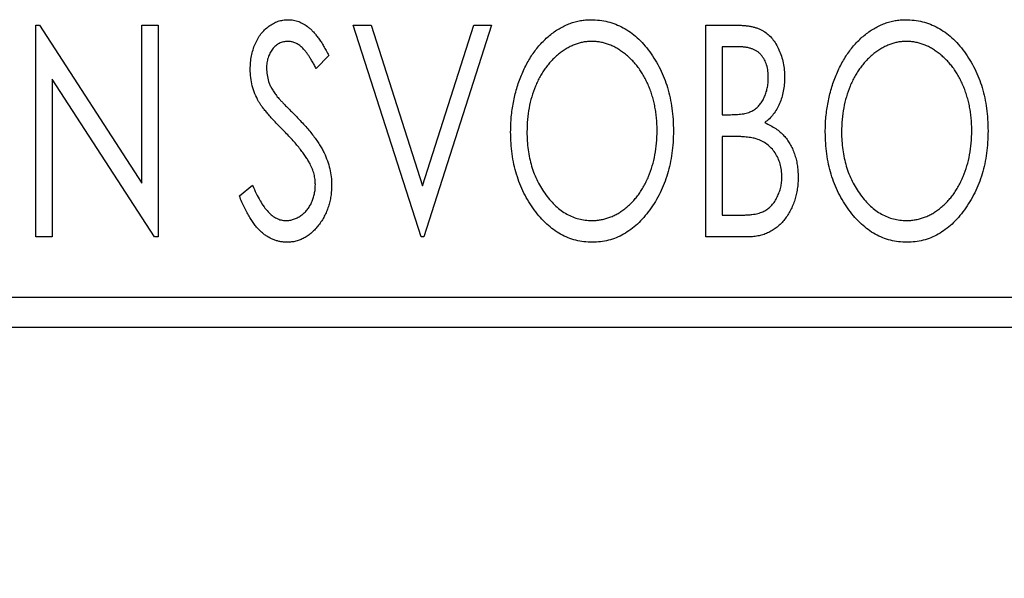
# Model space of a CAD drawing. Units: millimetres. Extents: x 15 to 415, y 5 to 292.
# Drawn here: x 305 to 314, y 184 to 189 of the extents above; entities that cross this region are included whole.
import ezdxf

# ---------------------------------------------------------------- set-up
doc = ezdxf.new("R2010")
doc.units = ezdxf.units.MM
doc.styles.add('SLDTEXTSTYLE0', font='TXT', dxfattribs={"width": 0.75})
doc.dimstyles.new('SLDDIMSTYLE0', dxfattribs={"dimtxt": 3.5, "dimasz": 3.302, "dimexe": 0, "dimexo": 0.0625, "dimgap": 0.875, "dimtad": 1, "dimdec": 0, "dimlfac": 1.9, "dimrnd": 1e-09, "dimzin": 12, "dimdsep": 46, "dimtxsty": 'SLDTEXTSTYLE0', "dimsah": 1, "dimcen": 0.09, "dimadec": 0, "dimazin": 3, "dimtfac": 1, "dimtdec": 0, "dimtofl": 0, "dimtmove": 0, "dimatfit": 3, "dimfxl": 1, "dimfrac": 2, "dimtolj": 1, "dimtzin": 12, "dimarcsym": 0})

# ---------------------------------------------------------------- blocks, each defined once
blk = doc.blocks.new('_D')
at = {"color": 7, "linetype": 'Continuous', "lineweight": 0}
for p, q in [((271.2032, 185.0339), (271.2032, 174.041)), ((321.2032, 185.0339), (321.2032, 174.041)), ((321.2032, 175.041), (271.2032, 175.041))]:
    blk.add_line(p, q, dxfattribs=at)
at = {"color": 7, "linetype": 'Continuous', "lineweight": 18}
for points in [[(271.2032, 175.041), (274.5052, 174.533), (274.5052, 175.549)], [(321.2032, 175.041), (317.9012, 175.549), (317.9012, 174.533)]]:
    blk.add_solid(points, dxfattribs=at)
at = {"color": 7, "linetype": 'Continuous', "lineweight": 18, "insert": (293.617, 179.5527), "char_height": 3.5, "attachment_point": 1, "style": 'SLDTEXTSTYLE0'}
blk.add_mtext('95', dxfattribs=at)

msp = doc.modelspace()

# ---------------------------------------------------------------- linework, layer by layer
at = {"color": 7, "linetype": 'Continuous', "lineweight": 25}
for p, q in [((305.3563, 188.6655), (305.3862, 188.6655)), ((305.3563, 186.8234), (305.3563, 188.6655)), ((305.3862, 188.6655), (306.2774, 187.2917)), ((306.2774, 188.6655), (306.4191, 188.6655)), ((306.2774, 187.2917), (306.2774, 188.6655)), ((306.4191, 188.6655), (306.4191, 186.8234)), ((308.1195, 188.6655), (308.2737, 188.6655)), ((308.7099, 186.8234), (308.1195, 188.6655)), ((308.2737, 188.6655), (308.7217, 187.2681)), ((308.7217, 187.2681), (309.1697, 188.6655)), ((309.3239, 188.6655), (308.7335, 186.8234)), ((309.1697, 188.6655), (309.3239, 188.6655)), ((311.1897, 188.6655), (311.4502, 188.6655)), ((311.1897, 186.8234), (311.1897, 188.6655)), ((311.4782, 188.4766), (311.3314, 188.4766)), ((311.3314, 188.4766), (311.3314, 187.8862)), ((307.9069, 188.4009), (307.7962, 188.2876)), ((305.498, 188.1939), (305.498, 186.8234)), ((306.387, 186.8234), (305.498, 188.1939)), ((311.3314, 187.8862), (311.4037, 187.8862)), ((311.3314, 187.6972), (311.3314, 187.0123)), ((311.403, 187.6972), (311.3314, 187.6972)), ((307.1276, 187.1788), (307.2427, 187.2721)), ((311.3314, 187.0123), (311.4934, 187.0123)), ((305.498, 186.8234), (305.3563, 186.8234)), ((306.4191, 186.8234), (306.387, 186.8234)), ((308.7335, 186.8234), (308.7099, 186.8234)), ((311.5579, 186.8234), (311.1897, 186.8234)), ((271.2032, 186.2971), (321.2032, 186.2971)), ((321.2032, 186.0339), (271.2032, 186.0339))]:
    msp.add_line(p, q, dxfattribs=at)
for points, knots in [([(307.2221, 188.2828), (307.2225, 188.3023), (307.2234, 188.3407), (307.2318, 188.3968), (307.245, 188.4503), (307.2633, 188.5008), (307.2866, 188.5473), (307.314, 188.5894), (307.3468, 188.6255), (307.3826, 188.6567), (307.4222, 188.6812), (307.4634, 188.7), (307.5069, 188.7104), (307.5364, 188.712), (307.5512, 188.7127)], [0, 0, 0, 0, 0.097075, 0.191344, 0.282451, 0.371966, 0.458433, 0.541678, 0.621656, 0.700881, 0.77837, 0.852844, 0.926089, 1, 1, 1, 1]), ([(307.5512, 188.7127), (307.567, 188.712), (307.5987, 188.7105), (307.6451, 188.6973), (307.6895, 188.6757), (307.7249, 188.6515), (307.7524, 188.6272), (307.774, 188.6054), (307.7951, 188.5796), (307.8175, 188.551), (307.8393, 188.5183), (307.8621, 188.4825), (307.8843, 188.4428), (307.8992, 188.4152), (307.9069, 188.4009)], [0, 0, 0, 0, 0.095032, 0.190141, 0.287743, 0.390948, 0.447034, 0.508234, 0.57491, 0.647703, 0.726488, 0.811248, 0.902356, 1, 1, 1, 1]), ([(309.4893, 187.7363), (309.4895, 187.7582), (309.4901, 187.8017), (309.4947, 187.8664), (309.502, 187.9299), (309.5124, 187.9922), (309.5251, 188.0534), (309.5417, 188.1131), (309.5601, 188.1719), (309.5826, 188.2288), (309.6064, 188.2841), (309.6336, 188.3361), (309.6623, 188.3852), (309.693, 188.4314), (309.7263, 188.474), (309.7614, 188.5141), (309.7986, 188.5511), (309.8382, 188.5845), (309.8787, 188.6149), (309.9208, 188.6407), (309.9633, 188.6631), (310.0068, 188.6811), (310.0511, 188.6954), (310.0963, 188.7052), (310.1423, 188.7119), (310.1734, 188.7125), (310.1889, 188.7127)], [0, 0, 0, 0, 0.049492, 0.098251, 0.146384, 0.194002, 0.240888, 0.287551, 0.333966, 0.380168, 0.425721, 0.469857, 0.512716, 0.554193, 0.595005, 0.634988, 0.674496, 0.713541, 0.751902, 0.788852, 0.824908, 0.860424, 0.895148, 0.929882, 0.964948, 1, 1, 1, 1]), ([(310.1889, 188.7127), (310.2139, 188.7119), (310.2632, 188.7102), (310.3356, 188.6971), (310.4046, 188.6745), (310.471, 188.6443), (310.5335, 188.6042), (310.593, 188.5558), (310.6493, 188.4985), (310.7018, 188.4332), (310.7497, 188.3618), (310.7917, 188.2857), (310.827, 188.2054), (310.8565, 188.1212), (310.8788, 188.0329), (310.8946, 187.9405), (310.9044, 187.8442), (310.9056, 187.7786), (310.9063, 187.7452)], [0, 0, 0, 0, 0.056131, 0.110545, 0.164491, 0.218586, 0.273798, 0.330703, 0.390429, 0.453626, 0.518469, 0.583082, 0.648579, 0.714923, 0.783008, 0.852756, 0.925156, 1, 1, 1, 1]), ([(312.2288, 187.7363), (312.2291, 187.7582), (312.2296, 187.8017), (312.2342, 187.8664), (312.2415, 187.9299), (312.252, 187.9922), (312.2646, 188.0534), (312.2812, 188.1131), (312.2997, 188.1719), (312.3221, 188.2288), (312.3459, 188.2841), (312.3732, 188.3361), (312.4018, 188.3852), (312.4325, 188.4314), (312.4658, 188.474), (312.5009, 188.5141), (312.5381, 188.5511), (312.5777, 188.5845), (312.6183, 188.6149), (312.6603, 188.6407), (312.7028, 188.6631), (312.7464, 188.6811), (312.7906, 188.6954), (312.8359, 188.7052), (312.8819, 188.7119), (312.9129, 188.7125), (312.9284, 188.7127)], [0, 0, 0, 0, 0.049492, 0.098251, 0.146384, 0.194002, 0.240888, 0.287551, 0.333966, 0.380168, 0.425721, 0.469857, 0.512716, 0.554193, 0.595005, 0.634988, 0.674496, 0.713541, 0.751902, 0.788852, 0.824908, 0.860424, 0.895148, 0.929882, 0.964948, 1, 1, 1, 1]), ([(312.9284, 188.7127), (312.9535, 188.7119), (313.0027, 188.7102), (313.0752, 188.6971), (313.1441, 188.6745), (313.2105, 188.6443), (313.2731, 188.6042), (313.3326, 188.5558), (313.3888, 188.4985), (313.4413, 188.4332), (313.4893, 188.3618), (313.5313, 188.2857), (313.5666, 188.2054), (313.596, 188.1212), (313.6184, 188.0329), (313.6341, 187.9405), (313.6439, 187.8442), (313.6452, 187.7786), (313.6458, 187.7452)], [0, 0, 0, 0, 0.0561311, 0.1105447, 0.1644907, 0.2185862, 0.2737983, 0.3307026, 0.3904289, 0.4536263, 0.5184695, 0.583082, 0.6485794, 0.7149233, 0.7830084, 0.8527563, 0.9251557, 1, 1, 1, 1]), ([(311.4502, 188.6655), (311.463, 188.6654), (311.4877, 188.6652), (311.5237, 188.6625), (311.5575, 188.6586), (311.5889, 188.6528), (311.6181, 188.6453), (311.6451, 188.6366), (311.6699, 188.626), (311.6995, 188.609), (311.7332, 188.5835), (311.7698, 188.5466), (311.8004, 188.5016), (311.8269, 188.4508), (311.8479, 188.3951), (311.8637, 188.3358), (311.873, 188.2734), (311.874, 188.2307), (311.8745, 188.209)], [0, 0, 0, 0, 0.053906, 0.104305, 0.151807, 0.19714, 0.238869, 0.278692, 0.316527, 0.352266, 0.422227, 0.494054, 0.569963, 0.650628, 0.734938, 0.820163, 0.908697, 1, 1, 1, 1]), ([(307.5494, 188.5238), (307.5362, 188.5231), (307.5104, 188.5218), (307.4741, 188.5081), (307.4417, 188.4863), (307.4141, 188.4567), (307.3917, 188.4212), (307.3753, 188.3812), (307.3656, 188.3371), (307.3644, 188.3064), (307.3638, 188.2906)], [0, 0, 0, 0, 0.118408, 0.23194, 0.345652, 0.468255, 0.594631, 0.723176, 0.85743, 1, 1, 1, 1]), ([(307.7962, 188.2876), (307.79, 188.2992), (307.7781, 188.3215), (307.7599, 188.3529), (307.7427, 188.3813), (307.7261, 188.4065), (307.7102, 188.4287), (307.6951, 188.4481), (307.6805, 188.4642), (307.6625, 188.4814), (307.6398, 188.4984), (307.6109, 188.5132), (307.5805, 188.522), (307.5598, 188.5232), (307.5494, 188.5238)], [0, 0, 0, 0, 0.109761, 0.210457, 0.303044, 0.386733, 0.462495, 0.530458, 0.591489, 0.643761, 0.738391, 0.826978, 0.913397, 1, 1, 1, 1]), ([(310.1952, 188.5238), (310.1829, 188.5236), (310.1582, 188.5232), (310.1217, 188.5176), (310.0856, 188.5096), (310.05, 188.4981), (310.015, 188.4827), (309.9802, 188.4648), (309.9461, 188.4431), (309.9128, 188.4184), (309.8803, 188.3914), (309.8501, 188.3612), (309.8212, 188.3292), (309.7943, 188.2947), (309.7692, 188.2581), (309.7458, 188.2192), (309.7245, 188.1779), (309.6984, 188.1197), (309.6711, 188.0426), (309.6481, 187.9453), (309.6336, 187.8428), (309.6319, 187.7728), (309.631, 187.7371)], [0, 0, 0, 0, 0.03454, 0.069048, 0.103375, 0.138192, 0.173903, 0.210488, 0.248023, 0.287023, 0.326706, 0.366485, 0.406812, 0.447616, 0.489067, 0.531328, 0.574858, 0.619502, 0.710322, 0.803659, 0.899813, 1, 1, 1, 1]), ([(310.7646, 187.7456), (310.7644, 187.7634), (310.7641, 187.7988), (310.76, 187.8511), (310.7548, 187.9022), (310.7466, 187.952), (310.7359, 188.0004), (310.7229, 188.0474), (310.7078, 188.0932), (310.6906, 188.1378), (310.671, 188.1805), (310.6496, 188.2211), (310.6264, 188.2596), (310.6012, 188.2958), (310.5743, 188.33), (310.545, 188.3616), (310.5144, 188.3914), (310.4816, 188.4185), (310.4479, 188.4431), (310.4135, 188.4648), (310.3783, 188.4827), (310.3428, 188.4982), (310.3065, 188.5095), (310.2699, 188.5176), (310.2327, 188.5232), (310.2077, 188.5236), (310.1952, 188.5238)], [0, 0, 0, 0, 0.050197, 0.099466, 0.147511, 0.194852, 0.24129, 0.286885, 0.332088, 0.377015, 0.421156, 0.464197, 0.506282, 0.547566, 0.588214, 0.628632, 0.668531, 0.708592, 0.747983, 0.785918, 0.822915, 0.859045, 0.89462, 0.929721, 0.96467, 1, 1, 1, 1]), ([(312.9347, 188.5238), (312.9224, 188.5236), (312.8978, 188.5232), (312.8613, 188.5176), (312.8252, 188.5096), (312.7895, 188.4981), (312.7546, 188.4827), (312.7197, 188.4648), (312.6857, 188.4431), (312.6524, 188.4184), (312.6198, 188.3914), (312.5897, 188.3612), (312.5608, 188.3292), (312.5338, 188.2947), (312.5087, 188.2581), (312.4853, 188.2192), (312.464, 188.1779), (312.4379, 188.1197), (312.4106, 188.0426), (312.3876, 187.9453), (312.3732, 187.8428), (312.3714, 187.7728), (312.3705, 187.7371)], [0, 0, 0, 0, 0.03454, 0.069048, 0.103375, 0.138192, 0.173903, 0.210488, 0.248023, 0.287023, 0.326706, 0.366485, 0.406812, 0.447616, 0.489067, 0.531328, 0.574858, 0.619502, 0.710322, 0.803659, 0.899813, 1, 1, 1, 1]), ([(313.5041, 187.7456), (313.5039, 187.7634), (313.5036, 187.7988), (313.4996, 187.8511), (313.4943, 187.9022), (313.4862, 187.952), (313.4754, 188.0004), (313.4625, 188.0474), (313.4473, 188.0932), (313.4301, 188.1378), (313.4106, 188.1805), (313.3892, 188.2211), (313.3659, 188.2596), (313.3408, 188.2958), (313.3138, 188.33), (313.2846, 188.3616), (313.2539, 188.3914), (313.2211, 188.4185), (313.1875, 188.4431), (313.153, 188.4648), (313.1178, 188.4827), (313.0824, 188.4982), (313.0461, 188.5095), (313.0094, 188.5176), (312.9723, 188.5232), (312.9473, 188.5236), (312.9347, 188.5238)], [0, 0, 0, 0, 0.050197, 0.099466, 0.147511, 0.194852, 0.24129, 0.286885, 0.332088, 0.377015, 0.421156, 0.464197, 0.506282, 0.547566, 0.588214, 0.628632, 0.668531, 0.708592, 0.747983, 0.785918, 0.822915, 0.859045, 0.89462, 0.929721, 0.96467, 1, 1, 1, 1]), ([(311.7328, 188.2057), (311.7322, 188.2257), (311.7311, 188.2638), (311.7197, 188.3177), (311.7003, 188.3648), (311.6778, 188.3987), (311.656, 188.4218), (311.6372, 188.4365), (311.616, 188.4488), (311.5929, 188.4591), (311.5673, 188.4667), (311.5397, 188.4728), (311.5097, 188.476), (311.4889, 188.4764), (311.4782, 188.4766)], [0, 0, 0, 0, 0.140797, 0.268575, 0.386016, 0.497893, 0.553112, 0.609337, 0.665722, 0.725527, 0.787264, 0.853788, 0.924485, 1, 1, 1, 1]), ([(307.2947, 188.0024), (307.2836, 188.0242), (307.2613, 188.0675), (307.2388, 188.137), (307.2244, 188.2091), (307.2228, 188.2581), (307.2221, 188.2828)], [0, 0, 0, 0, 0.250277, 0.498567, 0.746231, 1, 1, 1, 1]), ([(307.3638, 188.2906), (307.3647, 188.271), (307.3667, 188.2317), (307.3785, 188.1833), (307.3931, 188.1449), (307.4086, 188.1152), (307.427, 188.0838), (307.4417, 188.0633), (307.4494, 188.0526)], [0, 0, 0, 0, 0.228531, 0.45681, 0.576526, 0.706578, 0.846613, 1, 1, 1, 1]), ([(311.4037, 187.8862), (311.4242, 187.8865), (311.4627, 187.8873), (311.516, 187.8934), (311.5606, 187.9047), (311.5976, 187.9204), (311.6283, 187.9416), (311.6545, 187.968), (311.6781, 187.9988), (311.6972, 188.0347), (311.7131, 188.074), (311.7243, 188.1161), (311.7318, 188.1602), (311.7325, 188.1903), (311.7328, 188.2057)], [0, 0, 0, 0, 0.116889, 0.218398, 0.304414, 0.37771, 0.445617, 0.515359, 0.588246, 0.665563, 0.746226, 0.828862, 0.912464, 1, 1, 1, 1]), ([(311.8745, 188.209), (311.8741, 188.1887), (311.8734, 188.1489), (311.8644, 188.0906), (311.851, 188.035), (311.8318, 187.9826), (311.8075, 187.9338), (311.7775, 187.8899), (311.7425, 187.8503), (311.7155, 187.8282), (311.7019, 187.8172)], [0, 0, 0, 0, 0.137208, 0.269039, 0.397397, 0.523035, 0.644905, 0.764502, 0.881589, 1, 1, 1, 1]), ([(307.4494, 188.0526), (307.4521, 188.049), (307.4588, 188.0404), (307.4715, 188.0267), (307.4875, 188.009), (307.5077, 187.988), (307.5313, 187.963), (307.5591, 187.9351), (307.5904, 187.9034), (307.6126, 187.881), (307.6243, 187.8692)], [0, 0, 0, 0, 0.053874, 0.12809, 0.22081, 0.33715, 0.472011, 0.627424, 0.80342, 1, 1, 1, 1]), ([(307.5077, 187.7518), (307.4939, 187.7656), (307.4676, 187.7921), (307.4313, 187.8315), (307.3982, 187.867), (307.3698, 187.9), (307.3452, 187.9298), (307.3241, 187.9562), (307.3079, 187.9803), (307.2989, 187.9955), (307.2947, 188.0024)], [0, 0, 0, 0, 0.177356, 0.339757, 0.487156, 0.618928, 0.736628, 0.838759, 0.926646, 1, 1, 1, 1]), ([(307.6243, 187.8692), (307.6384, 187.8546), (307.6658, 187.8263), (307.7046, 187.7838), (307.7401, 187.7426), (307.7718, 187.7023), (307.8004, 187.6635), (307.8256, 187.626), (307.8471, 187.5893), (307.871, 187.5427), (307.8944, 187.4847), (307.9155, 187.4151), (307.9281, 187.3449), (307.9298, 187.298), (307.9306, 187.2747)], [0, 0, 0, 0, 0.088471, 0.172073, 0.251266, 0.325804, 0.395707, 0.46152, 0.523119, 0.580982, 0.690049, 0.795361, 0.898362, 1, 1, 1, 1]), ([(307.7424, 187.4581), (307.7366, 187.4686), (307.7245, 187.4906), (307.7033, 187.5233), (307.6788, 187.5577), (307.6513, 187.5938), (307.6199, 187.6311), (307.5857, 187.6702), (307.5481, 187.7108), (307.5214, 187.7379), (307.5077, 187.7518)], [0, 0, 0, 0, 0.095491, 0.198878, 0.310435, 0.431154, 0.55966, 0.697604, 0.844351, 1, 1, 1, 1]), ([(311.7019, 187.8172), (311.7191, 187.8091), (311.7522, 187.7938), (311.7972, 187.7661), (311.8364, 187.7369), (311.869, 187.7043), (311.897, 187.6695), (311.9217, 187.6317), (311.943, 187.5906), (311.9606, 187.546), (311.9749, 187.4991), (311.9854, 187.4499), (311.9912, 187.3987), (311.9921, 187.3639), (311.9926, 187.3463)], [0, 0, 0, 0, 0.096823, 0.185569, 0.268164, 0.344708, 0.419463, 0.494956, 0.573874, 0.654742, 0.738468, 0.822898, 0.910446, 1, 1, 1, 1]), ([(310.2, 186.7762), (310.1754, 186.777), (310.1271, 186.7786), (310.0562, 186.7926), (309.9881, 186.8142), (309.9231, 186.8452), (309.861, 186.8851), (309.8021, 186.9341), (309.746, 186.9914), (309.6938, 187.057), (309.6458, 187.1282), (309.6039, 187.2043), (309.5684, 187.284), (309.5398, 187.3676), (309.5165, 187.4544), (309.5011, 187.5452), (309.4911, 187.6396), (309.4899, 187.7037), (309.4893, 187.7363)], [0, 0, 0, 0, 0.055606, 0.109544, 0.163174, 0.217197, 0.272517, 0.329979, 0.390531, 0.454216, 0.519739, 0.585029, 0.650959, 0.71738, 0.785169, 0.85455, 0.926043, 1, 1, 1, 1]), ([(309.631, 187.7371), (309.6314, 187.7105), (309.6324, 187.6583), (309.6403, 187.5817), (309.6531, 187.5083), (309.6712, 187.438), (309.6944, 187.3707), (309.7229, 187.3065), (309.7567, 187.2457), (309.7951, 187.1887), (309.8371, 187.1366), (309.8818, 187.091), (309.9285, 187.052), (309.9776, 187.0205), (310.0287, 186.9953), (310.0825, 186.9781), (310.1381, 186.9668), (310.1761, 186.9657), (310.1952, 186.9651)], [0, 0, 0, 0, 0.075364, 0.147921, 0.218039, 0.286465, 0.353628, 0.419663, 0.485069, 0.550645, 0.614366, 0.674536, 0.731509, 0.786259, 0.839755, 0.892579, 0.945856, 1, 1, 1, 1]), ([(310.1952, 186.9651), (310.2081, 186.9654), (310.2337, 186.9658), (310.2717, 186.9709), (310.3089, 186.9789), (310.3454, 186.9906), (310.3811, 187.005), (310.4165, 187.0222), (310.4503, 187.0437), (310.4839, 187.0673), (310.5158, 187.0945), (310.5467, 187.1234), (310.5749, 187.1555), (310.602, 187.1892), (310.6267, 187.2258), (310.6501, 187.2643), (310.671, 187.3057), (310.6973, 187.3638), (310.7242, 187.441), (310.7481, 187.538), (310.7617, 187.6403), (310.7636, 187.71), (310.7646, 187.7456)], [0, 0, 0, 0, 0.036214, 0.071652, 0.107277, 0.142702, 0.178733, 0.215262, 0.252561, 0.291103, 0.330244, 0.369735, 0.409519, 0.449995, 0.490909, 0.533111, 0.576115, 0.620697, 0.711715, 0.804666, 0.900297, 1, 1, 1, 1]), ([(310.9063, 187.7452), (310.9056, 187.7121), (310.9044, 187.647), (310.8945, 187.5513), (310.8788, 187.4593), (310.8563, 187.3712), (310.827, 187.287), (310.792, 187.2064), (310.7502, 187.1297), (310.7021, 187.0581), (310.65, 186.9924), (310.5944, 186.9347), (310.5361, 186.8854), (310.4742, 186.8457), (310.4098, 186.8142), (310.3422, 186.7925), (310.272, 186.7786), (310.2241, 186.777), (310.2, 186.7762)], [0, 0, 0, 0, 0.0748233, 0.1471867, 0.2171589, 0.285461, 0.3525416, 0.4183948, 0.4839564, 0.5494938, 0.6131851, 0.6731484, 0.7303836, 0.7852873, 0.8390007, 0.8919241, 0.9454104, 1, 1, 1, 1]), ([(311.6284, 187.6755), (311.6225, 187.6773), (311.6099, 187.6812), (311.5892, 187.6854), (311.5654, 187.6891), (311.5386, 187.6918), (311.5089, 187.6947), (311.4763, 187.6958), (311.4406, 187.6971), (311.4159, 187.6972), (311.403, 187.6972)], [0, 0, 0, 0, 0.081178, 0.174161, 0.279329, 0.398558, 0.528939, 0.673581, 0.829519, 1, 1, 1, 1]), ([(311.8509, 187.3463), (311.8502, 187.3655), (311.8489, 187.4031), (311.8377, 187.4576), (311.8186, 187.508), (311.7928, 187.5543), (311.7604, 187.5954), (311.7219, 187.6298), (311.6777, 187.6575), (311.645, 187.6694), (311.6284, 187.6755)], [0, 0, 0, 0, 0.135342, 0.264389, 0.389334, 0.513373, 0.636014, 0.755586, 0.87572, 1, 1, 1, 1]), ([(312.9395, 186.7762), (312.915, 186.777), (312.8666, 186.7786), (312.7957, 186.7926), (312.7277, 186.8142), (312.6626, 186.8452), (312.6006, 186.8851), (312.5416, 186.9341), (312.4855, 186.9914), (312.4333, 187.057), (312.3853, 187.1282), (312.3435, 187.2043), (312.308, 187.284), (312.2793, 187.3676), (312.2561, 187.4544), (312.2406, 187.5452), (312.2307, 187.6396), (312.2294, 187.7037), (312.2288, 187.7363)], [0, 0, 0, 0, 0.055606, 0.109544, 0.163174, 0.217197, 0.272517, 0.329979, 0.390531, 0.454216, 0.519739, 0.585029, 0.650959, 0.71738, 0.785169, 0.85455, 0.926043, 1, 1, 1, 1]), ([(312.3705, 187.7371), (312.371, 187.7105), (312.3719, 187.6583), (312.3798, 187.5817), (312.3927, 187.5083), (312.4108, 187.438), (312.434, 187.3707), (312.4625, 187.3065), (312.4963, 187.2457), (312.5346, 187.1887), (312.5766, 187.1366), (312.6214, 187.091), (312.668, 187.052), (312.7172, 187.0205), (312.7683, 186.9953), (312.8221, 186.9781), (312.8777, 186.9668), (312.9156, 186.9657), (312.9347, 186.9651)], [0, 0, 0, 0, 0.075364, 0.147921, 0.218039, 0.286465, 0.353628, 0.419663, 0.485069, 0.550645, 0.614366, 0.674536, 0.731509, 0.786259, 0.839755, 0.892579, 0.945856, 1, 1, 1, 1]), ([(312.9347, 186.9651), (312.9476, 186.9654), (312.9732, 186.9658), (313.0113, 186.9709), (313.0485, 186.9789), (313.0849, 186.9906), (313.1207, 187.005), (313.156, 187.0222), (313.1899, 187.0437), (313.2235, 187.0673), (313.2553, 187.0945), (313.2862, 187.1234), (313.3145, 187.1555), (313.3416, 187.1892), (313.3663, 187.2258), (313.3896, 187.2643), (313.4106, 187.3057), (313.4368, 187.3638), (313.4637, 187.441), (313.4876, 187.538), (313.5013, 187.6403), (313.5031, 187.71), (313.5041, 187.7456)], [0, 0, 0, 0, 0.036214, 0.071652, 0.107277, 0.142702, 0.178733, 0.215262, 0.252561, 0.291103, 0.330244, 0.369735, 0.409519, 0.449995, 0.490909, 0.533111, 0.576115, 0.620697, 0.711715, 0.804666, 0.900297, 1, 1, 1, 1]), ([(313.6458, 187.7452), (313.6452, 187.7121), (313.6439, 187.647), (313.6341, 187.5513), (313.6184, 187.4593), (313.5959, 187.3712), (313.5666, 187.287), (313.5315, 187.2064), (313.4897, 187.1297), (313.4417, 187.0581), (313.3896, 186.9924), (313.3339, 186.9347), (313.2756, 186.8854), (313.2137, 186.8457), (313.1493, 186.8142), (313.0817, 186.7925), (313.0115, 186.7786), (312.9637, 186.777), (312.9395, 186.7762)], [0, 0, 0, 0, 0.074823, 0.147187, 0.217159, 0.285461, 0.352542, 0.418395, 0.483956, 0.549494, 0.613185, 0.673148, 0.730384, 0.785287, 0.839001, 0.891924, 0.94541, 1, 1, 1, 1]), ([(307.7889, 187.2773), (307.7882, 187.2926), (307.787, 187.3234), (307.7784, 187.3692), (307.7633, 187.4145), (307.7494, 187.4434), (307.7424, 187.4581)], [0, 0, 0, 0, 0.2432962, 0.4902288, 0.739756, 1, 1, 1, 1]), ([(311.4934, 187.0123), (311.5049, 187.0125), (311.5272, 187.0129), (311.5595, 187.0142), (311.5893, 187.017), (311.6167, 187.0217), (311.6419, 187.0266), (311.6647, 187.0333), (311.6852, 187.0409), (311.7091, 187.0529), (311.736, 187.0715), (311.7646, 187.0992), (311.7899, 187.1321), (311.8113, 187.17), (311.8288, 187.2113), (311.842, 187.2547), (311.8493, 187.3), (311.8504, 187.3308), (311.8509, 187.3463)], [0, 0, 0, 0, 0.0618677, 0.1191757, 0.1727344, 0.2220638, 0.2677475, 0.3102291, 0.3489684, 0.3842813, 0.4529079, 0.5231803, 0.5963594, 0.674467, 0.7552532, 0.8356122, 0.9169619, 1, 1, 1, 1]), ([(311.9926, 187.3463), (311.9923, 187.3283), (311.9916, 187.293), (311.9859, 187.2412), (311.9768, 187.1916), (311.9638, 187.1441), (311.9472, 187.0985), (311.927, 187.0549), (311.9027, 187.0137), (311.8754, 186.9749), (311.8448, 186.9393), (311.8113, 186.9082), (311.7751, 186.8823), (311.7368, 186.8604), (311.6956, 186.8438), (311.6518, 186.8322), (311.6057, 186.8244), (311.5741, 186.8237), (311.5579, 186.8234)], [0, 0, 0, 0, 0.070816, 0.13907, 0.205148, 0.269475, 0.332965, 0.396075, 0.458429, 0.521375, 0.582893, 0.642927, 0.700913, 0.758215, 0.816277, 0.875544, 0.93643, 1, 1, 1, 1]), ([(307.2427, 187.2721), (307.2529, 187.248), (307.2723, 187.2021), (307.3056, 187.1396), (307.3397, 187.0863), (307.3751, 187.0426), (307.4118, 187.0081), (307.4503, 186.9836), (307.4903, 186.9679), (307.5177, 186.966), (307.5313, 186.9651)], [0, 0, 0, 0, 0.1767912, 0.3356218, 0.4771242, 0.6026686, 0.714215, 0.8152475, 0.9089404, 1, 1, 1, 1]), ([(307.5313, 186.9651), (307.5429, 186.9656), (307.5659, 186.9664), (307.5997, 186.9752), (307.6325, 186.9884), (307.6636, 187.0075), (307.6929, 187.0303), (307.7179, 187.0582), (307.7401, 187.0889), (307.7575, 187.1234), (307.7715, 187.16), (307.7812, 187.1982), (307.788, 187.2373), (307.7886, 187.2639), (307.7889, 187.2773)], [0, 0, 0, 0, 0.0773839, 0.1534457, 0.2315016, 0.3128802, 0.3958337, 0.4783391, 0.56194, 0.6478588, 0.7356823, 0.8230981, 0.9104213, 1, 1, 1, 1]), ([(307.9306, 187.2747), (307.9302, 187.2582), (307.9294, 187.2256), (307.9242, 187.1776), (307.9154, 187.1312), (307.9027, 187.0865), (307.887, 187.0431), (307.8673, 187.0018), (307.8443, 186.962), (307.818, 186.9244), (307.7891, 186.8899), (307.7585, 186.8595), (307.7263, 186.8337), (307.6923, 186.8128), (307.6568, 186.7966), (307.6199, 186.7845), (307.5813, 186.7773), (307.5549, 186.7766), (307.5416, 186.7762)], [0, 0, 0, 0, 0.070702, 0.139642, 0.206754, 0.273023, 0.338747, 0.404078, 0.469282, 0.535543, 0.600284, 0.661802, 0.720349, 0.776687, 0.832368, 0.887225, 0.942968, 1, 1, 1, 1]), ([(307.5416, 186.7762), (307.5313, 186.7764), (307.5108, 186.7769), (307.4806, 186.7818), (307.4509, 186.7885), (307.4222, 186.7991), (307.394, 186.8119), (307.3669, 186.8281), (307.3403, 186.8469), (307.3143, 186.8688), (307.289, 186.8942), (307.2643, 186.9234), (307.2403, 186.9565), (307.2168, 186.9935), (307.1935, 187.0342), (307.1707, 187.0788), (307.1485, 187.1273), (307.1347, 187.1612), (307.1276, 187.1788)], [0, 0, 0, 0, 0.050401, 0.099477, 0.148757, 0.198426, 0.248573, 0.299351, 0.352232, 0.407099, 0.464735, 0.526817, 0.592869, 0.664026, 0.74, 0.821485, 0.907841, 1, 1, 1, 1])]:
    msp.add_open_spline(points, degree=3, knots=knots, dxfattribs=at)

# ---------------------------------------------------------------- dimensions: what is measured, and where the dimension line sits
at = {"color": 7, "linetype": 'Continuous', "lineweight": 18}
dim = msp.add_linear_dim(base=(271.2032, 175.041), p1=(321.2032, 186.0339), p2=(271.2032, 186.0339), dimstyle='SLDDIMSTYLE0', dxfattribs=at)
dim.commit()
dim.dimension.update_dxf_attribs({"geometry": '_D', "text_midpoint": (296.2032, 175.041), "dimtype": 160})

doc.saveas('drawing.dxf')
